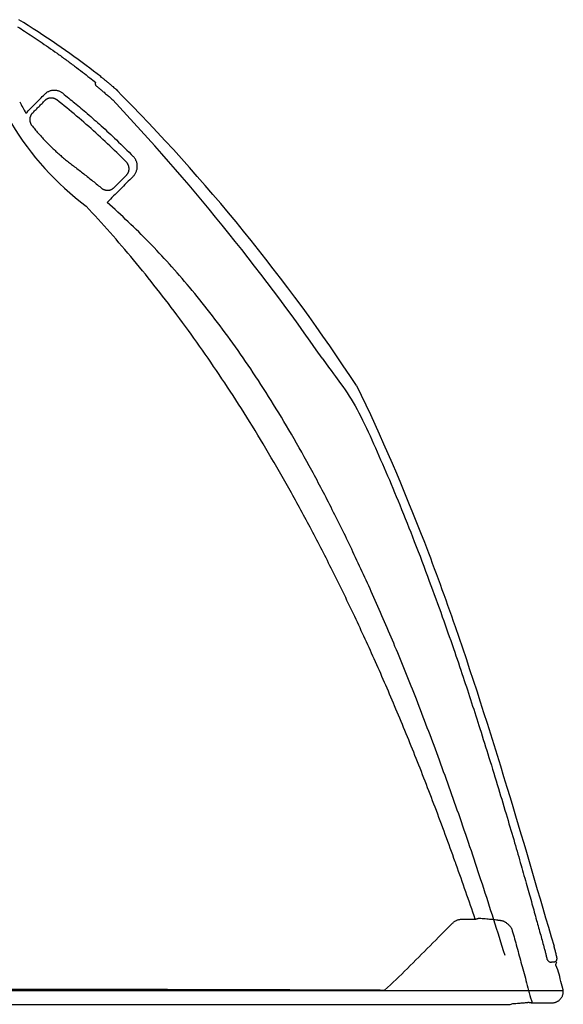
# Model space of a CAD drawing. Units: inches. Extents: x 41642 to 42692, y -15152 to -14124.
# Drawn here: x 42178 to 42183, y -14742 to -14732 of the extents above; entities that cross this region are included whole.
import ezdxf

# ---------------------------------------------------------------- set-up
doc = ezdxf.new("R2010")
doc.units = ezdxf.units.IN
doc.header["$MEASUREMENT"] = 0
doc.layers.add('24-EC', color=7, linetype='Continuous')

msp = doc.modelspace()

# ---------------------------------------------------------------- linework, layer by layer
msp.add_line((42183.338, -14741.878), (42167.338, -14741.878))
for centre, radius, start, end in [((42165.124, -14746.216), 19.241, 33.2295, 44.9202), ((42161.763, -14748.679), 23.271, 34.8205, 43.2254), ((42180.266, -14731.417), 3.023, 211.1981, 233.0111)]:
    msp.add_arc(centre, radius, start, end)
at = {"layer": '24-EC', "color": 7}
for p, q in [((42177.804, -14731.947), (42177.758, -14731.919)), ((42177.853, -14731.978), (42177.804, -14731.947)), ((42177.904, -14732.011), (42177.853, -14731.978)), ((42177.954, -14732.043), (42177.904, -14732.011)), ((42178.003, -14732.076), (42177.954, -14732.043)), ((42178.052, -14732.108), (42178.003, -14732.076)), ((42178.099, -14732.14), (42178.052, -14732.108)), ((42178.145, -14732.172), (42178.099, -14732.14)), ((42178.191, -14732.204), (42178.145, -14732.172)), ((42178.236, -14732.235), (42178.191, -14732.204)), ((42178.279, -14732.266), (42178.236, -14732.235)), ((42178.322, -14732.297), (42178.279, -14732.266)), ((42178.364, -14732.328), (42178.322, -14732.297)), ((42178.405, -14732.358), (42178.364, -14732.328)), ((42178.446, -14732.388), (42178.405, -14732.358)), ((42178.485, -14732.417), (42178.446, -14732.388)), ((42178.524, -14732.447), (42178.485, -14732.417)), ((42178.561, -14732.475), (42178.524, -14732.447)), ((42178.596, -14732.502), (42178.561, -14732.475)), ((42178.596, -14732.502), (42178.595, -14732.502)), ((42178.606, -14732.51), (42178.596, -14732.502)), ((42178.598, -14732.504), (42178.598, -14732.504)), ((42178.611, -14732.514), (42178.606, -14732.51)), ((42178.615, -14732.517), (42178.611, -14732.514)), ((42178.62, -14732.521), (42178.615, -14732.517)), ((42178.625, -14732.525), (42178.62, -14732.521)), ((42178.63, -14732.529), (42178.625, -14732.525)), ((42178.635, -14732.533), (42178.63, -14732.529)), ((42178.64, -14732.538), (42178.635, -14732.533)), ((42178.646, -14732.542), (42178.64, -14732.538)), ((42178.652, -14732.547), (42178.646, -14732.542)), ((42178.657, -14732.552), (42178.652, -14732.547)), ((42178.664, -14732.557), (42178.657, -14732.552)), ((42178.67, -14732.562), (42178.664, -14732.557)), ((42178.676, -14732.567), (42178.67, -14732.562)), ((42178.683, -14732.573), (42178.676, -14732.567)), ((42178.69, -14732.579), (42178.683, -14732.573)), ((42178.697, -14732.585), (42178.69, -14732.579)), ((42178.704, -14732.591), (42178.697, -14732.585)), ((42178.711, -14732.597), (42178.704, -14732.591)), ((42178.718, -14732.603), (42178.711, -14732.597)), ((42178.726, -14732.609), (42178.718, -14732.603)), ((42178.733, -14732.616), (42178.726, -14732.609)), ((42178.741, -14732.623), (42178.733, -14732.616)), ((42178.749, -14732.629), (42178.741, -14732.623)), ((42178.756, -14732.636), (42178.749, -14732.629)), ((42178.764, -14732.643), (42178.756, -14732.636)), ((42178.772, -14732.65), (42178.764, -14732.643)), ((42182.302, -14741.143), (42182.435, -14741.143)), ((42183.245, -14741.423), (42183.245, -14741.422)), ((42183.246, -14741.426), (42183.245, -14741.423)), ((42183.246, -14741.429), (42183.246, -14741.426)), ((42183.247, -14741.432), (42183.246, -14741.429)), ((42183.248, -14741.435), (42183.247, -14741.432)), ((42183.249, -14741.438), (42183.248, -14741.435)), ((42183.25, -14741.441), (42183.249, -14741.438)), ((42183.25, -14741.444), (42183.25, -14741.441)), ((42183.251, -14741.446), (42183.25, -14741.444)), ((42183.252, -14741.449), (42183.251, -14741.446)), ((42183.253, -14741.452), (42183.252, -14741.449)), ((42183.253, -14741.455), (42183.253, -14741.452)), ((42183.254, -14741.458), (42183.253, -14741.455)), ((42183.255, -14741.46), (42183.254, -14741.458)), ((42183.255, -14741.463), (42183.255, -14741.46)), ((42183.256, -14741.465), (42183.255, -14741.463)), ((42183.257, -14741.468), (42183.256, -14741.465)), ((42183.257, -14741.471), (42183.257, -14741.468)), ((42183.258, -14741.473), (42183.257, -14741.471)), ((42183.259, -14741.475), (42183.258, -14741.473)), ((42183.259, -14741.478), (42183.259, -14741.475)), ((42183.26, -14741.48), (42183.259, -14741.478)), ((42183.26, -14741.482), (42183.26, -14741.48)), ((42183.261, -14741.485), (42183.26, -14741.482)), ((42183.262, -14741.487), (42183.261, -14741.485)), ((42183.262, -14741.489), (42183.262, -14741.487)), ((42183.263, -14741.491), (42183.262, -14741.489)), ((42183.263, -14741.493), (42183.263, -14741.491)), ((42183.264, -14741.495), (42183.263, -14741.493)), ((42183.264, -14741.497), (42183.264, -14741.495)), ((42183.265, -14741.499), (42183.264, -14741.497)), ((42183.265, -14741.501), (42183.265, -14741.499)), ((42183.265, -14741.503), (42183.265, -14741.501)), ((42183.266, -14741.504), (42183.265, -14741.503)), ((42183.266, -14741.506), (42183.266, -14741.504)), ((42183.267, -14741.508), (42183.266, -14741.506)), ((42183.267, -14741.509), (42183.267, -14741.508)), ((42183.267, -14741.511), (42183.267, -14741.509)), ((42183.268, -14741.513), (42183.267, -14741.511)), ((42183.268, -14741.514), (42183.268, -14741.513)), ((42183.268, -14741.515), (42183.268, -14741.514)), ((42183.269, -14741.517), (42183.268, -14741.515)), ((42183.269, -14741.518), (42183.269, -14741.517)), ((42183.269, -14741.519), (42183.269, -14741.518)), ((42183.27, -14741.521), (42183.269, -14741.519)), ((42183.27, -14741.522), (42183.27, -14741.521)), ((42183.27, -14741.523), (42183.27, -14741.522)), ((42183.27, -14741.524), (42183.27, -14741.523)), ((42183.271, -14741.525), (42183.27, -14741.524)), ((42183.271, -14741.526), (42183.271, -14741.525)), ((42183.271, -14741.527), (42183.271, -14741.526)), ((42183.271, -14741.528), (42183.271, -14741.527)), ((42183.271, -14741.529), (42183.271, -14741.528)), ((42183.272, -14741.53), (42183.271, -14741.529)), ((42183.272, -14741.531), (42183.272, -14741.53)), ((42183.272, -14741.532), (42183.272, -14741.531)), ((42183.272, -14741.533), (42183.272, -14741.532)), ((42183.272, -14741.534), (42183.272, -14741.533)), ((42183.272, -14741.534), (42183.272, -14741.534)), ((42183.272, -14741.535), (42183.272, -14741.534)), ((42183.273, -14741.536), (42183.272, -14741.535)), ((42183.272, -14741.56), (42183.273, -14741.558)), ((42183.273, -14741.537), (42183.273, -14741.536)), ((42183.273, -14741.538), (42183.273, -14741.537)), ((42183.273, -14741.537), (42183.273, -14741.537)), ((42183.273, -14741.539), (42183.273, -14741.538)), ((42183.273, -14741.54), (42183.273, -14741.539)), ((42183.273, -14741.539), (42183.273, -14741.539)), ((42183.273, -14741.541), (42183.273, -14741.54)), ((42183.274, -14741.542), (42183.273, -14741.541)), ((42183.273, -14741.541), (42183.273, -14741.541)), ((42183.273, -14741.555), (42183.274, -14741.554)), ((42183.273, -14741.556), (42183.273, -14741.555)), ((42183.273, -14741.557), (42183.273, -14741.556)), ((42183.273, -14741.558), (42183.273, -14741.557)), ((42183.274, -14741.543), (42183.274, -14741.542)), ((42183.274, -14741.544), (42183.274, -14741.543)), ((42183.274, -14741.543), (42183.274, -14741.543)), ((42183.274, -14741.545), (42183.274, -14741.544)), ((42183.274, -14741.546), (42183.274, -14741.545)), ((42183.274, -14741.545), (42183.274, -14741.545)), ((42183.274, -14741.547), (42183.274, -14741.546)), ((42183.274, -14741.548), (42183.274, -14741.547)), ((42183.274, -14741.547), (42183.274, -14741.547)), ((42183.274, -14741.549), (42183.274, -14741.548)), ((42183.274, -14741.55), (42183.274, -14741.549)), ((42183.274, -14741.551), (42183.274, -14741.55)), ((42183.274, -14741.552), (42183.274, -14741.551)), ((42183.274, -14741.553), (42183.274, -14741.552)), ((42183.274, -14741.554), (42183.274, -14741.553)), ((42167.858, -14742.017), (42182.794, -14742.017)), ((42182.794, -14742.017), (42182.822, -14742.009)), ((42183.018, -14742.002), (42183.221, -14742.002))]:
    msp.add_line(p, q, dxfattribs=at)
for points in [[(42177.895, -14732.878), (42177.903, -14732.87), (42177.911, -14732.863), (42177.918, -14732.855), (42177.926, -14732.847), (42177.934, -14732.839), (42177.941, -14732.832), (42177.949, -14732.824), (42177.956, -14732.816), (42177.964, -14732.809), (42177.972, -14732.801), (42177.979, -14732.793), (42177.987, -14732.785), (42177.995, -14732.778), (42178.002, -14732.77), (42178.01, -14732.762), (42178.018, -14732.754), (42178.025, -14732.747)], [(42178.146, -14732.74), (42178.144, -14732.74), (42178.143, -14732.739), (42178.141, -14732.738), (42178.14, -14732.737), (42178.138, -14732.736), (42178.137, -14732.735), (42178.135, -14732.734), (42178.134, -14732.733), (42178.132, -14732.733), (42178.131, -14732.732), (42178.129, -14732.731), (42178.128, -14732.731), (42178.126, -14732.73), (42178.125, -14732.729), (42178.123, -14732.729), (42178.122, -14732.728), (42178.12, -14732.727), (42178.118, -14732.727), (42178.117, -14732.726), (42178.115, -14732.726), (42178.113, -14732.726), (42178.112, -14732.725), (42178.11, -14732.725), (42178.108, -14732.724), (42178.107, -14732.724), (42178.105, -14732.724), (42178.104, -14732.723), (42178.102, -14732.723), (42178.1, -14732.723), (42178.098, -14732.723), (42178.097, -14732.722), (42178.095, -14732.722), (42178.093, -14732.722), (42178.092, -14732.722), (42178.09, -14732.722), (42178.088, -14732.722), (42178.087, -14732.722), (42178.085, -14732.722), (42178.083, -14732.722), (42178.082, -14732.722), (42178.08, -14732.722), (42178.078, -14732.723), (42178.077, -14732.723), (42178.075, -14732.723), (42178.073, -14732.723), (42178.071, -14732.723), (42178.07, -14732.724), (42178.068, -14732.724), (42178.067, -14732.724), (42178.065, -14732.725), (42178.063, -14732.725), (42178.062, -14732.726), (42178.06, -14732.726), (42178.058, -14732.727), (42178.057, -14732.727), (42178.055, -14732.728), (42178.054, -14732.729), (42178.052, -14732.729), (42178.05, -14732.73), (42178.049, -14732.731), (42178.047, -14732.731), (42178.046, -14732.732), (42178.044, -14732.733), (42178.043, -14732.734), (42178.041, -14732.734), (42178.04, -14732.735), (42178.039, -14732.736), (42178.037, -14732.737), (42178.036, -14732.738), (42178.034, -14732.739), (42178.033, -14732.74), (42178.032, -14732.741), (42178.03, -14732.742), (42178.029, -14732.743), (42178.028, -14732.744), (42178.027, -14732.746), (42178.025, -14732.747)], [(42178.855, -14733.374), (42178.832, -14733.351), (42178.809, -14733.328), (42178.785, -14733.305), (42178.762, -14733.282), (42178.738, -14733.259), (42178.714, -14733.236), (42178.691, -14733.213), (42178.667, -14733.191), (42178.643, -14733.168), (42178.619, -14733.146), (42178.595, -14733.124), (42178.571, -14733.102), (42178.546, -14733.08), (42178.522, -14733.058), (42178.497, -14733.036), (42178.473, -14733.014), (42178.448, -14732.992), (42178.423, -14732.971), (42178.399, -14732.949), (42178.374, -14732.928), (42178.349, -14732.907), (42178.324, -14732.886), (42178.298, -14732.865), (42178.273, -14732.844), (42178.248, -14732.823), (42178.222, -14732.802), (42178.197, -14732.781), (42178.171, -14732.761), (42178.146, -14732.74)], [(42177.895, -14732.878), (42177.894, -14732.879), (42177.893, -14732.881), (42177.892, -14732.882), (42177.891, -14732.883), (42177.89, -14732.885), (42177.888, -14732.886), (42177.887, -14732.887), (42177.886, -14732.889), (42177.885, -14732.89), (42177.884, -14732.892), (42177.883, -14732.893), (42177.883, -14732.895), (42177.882, -14732.896), (42177.881, -14732.898), (42177.88, -14732.899), (42177.879, -14732.901), (42177.878, -14732.902), (42177.878, -14732.904), (42177.877, -14732.906), (42177.876, -14732.907), (42177.876, -14732.909), (42177.875, -14732.91), (42177.874, -14732.912), (42177.874, -14732.914), (42177.873, -14732.915), (42177.873, -14732.917), (42177.872, -14732.919), (42177.872, -14732.92), (42177.871, -14732.922), (42177.871, -14732.924), (42177.871, -14732.926), (42177.87, -14732.927), (42177.87, -14732.929), (42177.87, -14732.931), (42177.87, -14732.932), (42177.869, -14732.934), (42177.869, -14732.936), (42177.869, -14732.938), (42177.869, -14732.939), (42177.869, -14732.941), (42177.869, -14732.943), (42177.869, -14732.945), (42177.869, -14732.946), (42177.869, -14732.948), (42177.869, -14732.95), (42177.869, -14732.952), (42177.869, -14732.953), (42177.87, -14732.955), (42177.87, -14732.957), (42177.87, -14732.959), (42177.87, -14732.96), (42177.871, -14732.962), (42177.871, -14732.964), (42177.871, -14732.965), (42177.872, -14732.967), (42177.872, -14732.969), (42177.873, -14732.971), (42177.873, -14732.972), (42177.874, -14732.974), (42177.874, -14732.976), (42177.875, -14732.977), (42177.875, -14732.979), (42177.876, -14732.98), (42177.877, -14732.982), (42177.877, -14732.984), (42177.878, -14732.985), (42177.879, -14732.987), (42177.88, -14732.988), (42177.881, -14732.99), (42177.881, -14732.991), (42177.882, -14732.993), (42177.883, -14732.995), (42177.884, -14732.996), (42177.885, -14732.998), (42177.886, -14732.999), (42177.887, -14733), (42177.888, -14733.002)], [(42177.888, -14733.002), (42177.896, -14733.012), (42177.904, -14733.022), (42177.913, -14733.032), (42177.921, -14733.042), (42177.929, -14733.052), (42177.938, -14733.062), (42177.946, -14733.072), (42177.955, -14733.082), (42177.964, -14733.092), (42177.972, -14733.101), (42177.981, -14733.111), (42177.99, -14733.121), (42177.999, -14733.13), (42178.008, -14733.14), (42178.016, -14733.15), (42178.025, -14733.159), (42178.035, -14733.168), (42178.044, -14733.178), (42178.053, -14733.187), (42178.062, -14733.196), (42178.071, -14733.206), (42178.08, -14733.215), (42178.09, -14733.224), (42178.099, -14733.233), (42178.109, -14733.242), (42178.118, -14733.251), (42178.128, -14733.26), (42178.137, -14733.269), (42178.147, -14733.278), (42178.157, -14733.286), (42178.166, -14733.295), (42178.176, -14733.304), (42178.186, -14733.312), (42178.196, -14733.321), (42178.206, -14733.329), (42178.216, -14733.338), (42178.226, -14733.346), (42178.236, -14733.355), (42178.246, -14733.363), (42178.256, -14733.371), (42178.266, -14733.379), (42178.277, -14733.387), (42178.287, -14733.395), (42178.297, -14733.403), (42178.308, -14733.411), (42178.318, -14733.419), (42178.329, -14733.427)], [(42178.329, -14733.427), (42178.34, -14733.436), (42178.352, -14733.445), (42178.364, -14733.454), (42178.376, -14733.463), (42178.388, -14733.472), (42178.4, -14733.481), (42178.411, -14733.49), (42178.423, -14733.499), (42178.435, -14733.509), (42178.447, -14733.518), (42178.458, -14733.527), (42178.47, -14733.536), (42178.482, -14733.546), (42178.493, -14733.555), (42178.505, -14733.564), (42178.516, -14733.574), (42178.528, -14733.583), (42178.54, -14733.592), (42178.551, -14733.602), (42178.563, -14733.611), (42178.574, -14733.621), (42178.586, -14733.63), (42178.597, -14733.64)], [(42178.863, -14733.51), (42178.864, -14733.509), (42178.865, -14733.508), (42178.866, -14733.506), (42178.867, -14733.505), (42178.868, -14733.504), (42178.869, -14733.502), (42178.87, -14733.501), (42178.871, -14733.5), (42178.872, -14733.498), (42178.873, -14733.497), (42178.874, -14733.495), (42178.875, -14733.494), (42178.876, -14733.492), (42178.877, -14733.491), (42178.878, -14733.489), (42178.878, -14733.488), (42178.879, -14733.486), (42178.88, -14733.485), (42178.88, -14733.483), (42178.881, -14733.482), (42178.882, -14733.48), (42178.882, -14733.478), (42178.883, -14733.477), (42178.883, -14733.475), (42178.884, -14733.474), (42178.884, -14733.472), (42178.885, -14733.47), (42178.885, -14733.469), (42178.885, -14733.467), (42178.886, -14733.465), (42178.886, -14733.464), (42178.886, -14733.462), (42178.887, -14733.46), (42178.887, -14733.459), (42178.887, -14733.457), (42178.887, -14733.455), (42178.887, -14733.453), (42178.887, -14733.452), (42178.887, -14733.45), (42178.887, -14733.448), (42178.887, -14733.447), (42178.887, -14733.445), (42178.887, -14733.443), (42178.887, -14733.442), (42178.887, -14733.44), (42178.887, -14733.438), (42178.887, -14733.437), (42178.886, -14733.435), (42178.886, -14733.433), (42178.886, -14733.431), (42178.886, -14733.43), (42178.885, -14733.428), (42178.885, -14733.426), (42178.885, -14733.425), (42178.884, -14733.423), (42178.884, -14733.422), (42178.883, -14733.42), (42178.883, -14733.418), (42178.882, -14733.417), (42178.882, -14733.415), (42178.881, -14733.413), (42178.88, -14733.412), (42178.88, -14733.41), (42178.879, -14733.409), (42178.878, -14733.407), (42178.878, -14733.406), (42178.877, -14733.404), (42178.876, -14733.403), (42178.875, -14733.401), (42178.875, -14733.4), (42178.874, -14733.398), (42178.873, -14733.397), (42178.872, -14733.395), (42178.871, -14733.394), (42178.87, -14733.392), (42178.869, -14733.391), (42178.868, -14733.389), (42178.867, -14733.388), (42178.866, -14733.387), (42178.865, -14733.385), (42178.864, -14733.384), (42178.863, -14733.383), (42178.862, -14733.381), (42178.861, -14733.38), (42178.86, -14733.379), (42178.859, -14733.378), (42178.857, -14733.376), (42178.856, -14733.375), (42178.855, -14733.374)], [(42178.863, -14733.51), (42178.726, -14733.646)], [(42178.597, -14733.64), (42178.598, -14733.641), (42178.6, -14733.642), (42178.601, -14733.643), (42178.602, -14733.644), (42178.604, -14733.645), (42178.605, -14733.647), (42178.606, -14733.648), (42178.608, -14733.649), (42178.609, -14733.65), (42178.61, -14733.651), (42178.612, -14733.651), (42178.613, -14733.652), (42178.615, -14733.653), (42178.616, -14733.654), (42178.618, -14733.655), (42178.619, -14733.656), (42178.621, -14733.657), (42178.622, -14733.657), (42178.624, -14733.658), (42178.625, -14733.659), (42178.627, -14733.66), (42178.628, -14733.66), (42178.63, -14733.661), (42178.632, -14733.662), (42178.633, -14733.662), (42178.635, -14733.663), (42178.637, -14733.663), (42178.638, -14733.664), (42178.64, -14733.664), (42178.641, -14733.665), (42178.643, -14733.665), (42178.645, -14733.666), (42178.646, -14733.666), (42178.648, -14733.666), (42178.65, -14733.667), (42178.651, -14733.667), (42178.653, -14733.667), (42178.655, -14733.667), (42178.657, -14733.668), (42178.658, -14733.668), (42178.66, -14733.668), (42178.662, -14733.668), (42178.663, -14733.668), (42178.665, -14733.668), (42178.667, -14733.668), (42178.669, -14733.668), (42178.67, -14733.668), (42178.672, -14733.668), (42178.674, -14733.668), (42178.675, -14733.668), (42178.677, -14733.668), (42178.679, -14733.667), (42178.68, -14733.667), (42178.682, -14733.667), (42178.684, -14733.667), (42178.686, -14733.666), (42178.687, -14733.666), (42178.689, -14733.666), (42178.691, -14733.665), (42178.692, -14733.665), (42178.694, -14733.664), (42178.695, -14733.664), (42178.697, -14733.663), (42178.699, -14733.663), (42178.7, -14733.662), (42178.702, -14733.661), (42178.703, -14733.661), (42178.705, -14733.66), (42178.707, -14733.659), (42178.708, -14733.658), (42178.71, -14733.658), (42178.711, -14733.657), (42178.713, -14733.656), (42178.714, -14733.655), (42178.715, -14733.654), (42178.717, -14733.653), (42178.718, -14733.652), (42178.72, -14733.651), (42178.721, -14733.65), (42178.722, -14733.649), (42178.724, -14733.648), (42178.725, -14733.647), (42178.726, -14733.646)]]:
    msp.add_lwpolyline(points, dxfattribs=at)
for points, knots in [([(42177.744, -14731.991), (42177.769, -14732.006), (42177.818, -14732.038), (42177.896, -14732.089), (42177.977, -14732.144), (42178.062, -14732.202), (42178.15, -14732.264), (42178.239, -14732.328), (42178.326, -14732.393), (42178.408, -14732.455), (42178.48, -14732.511), (42178.525, -14732.546), (42178.545, -14732.562)], [0, 0, 0, 0, 0.0208997, 0.0434654, 0.0675186, 0.092867, 0.1192806, 0.1463104, 0.1732525, 0.1988243, 0.2216276, 0.2404033, 0.2404033, 0.2404033, 0.2404033]), ([(42178.207, -14732.674), (42178.204, -14732.671), (42178.196, -14732.666), (42178.184, -14732.659), (42178.172, -14732.653), (42178.159, -14732.649), (42178.145, -14732.646), (42178.132, -14732.644), (42178.118, -14732.643), (42178.105, -14732.644), (42178.091, -14732.646), (42178.078, -14732.649), (42178.066, -14732.654), (42178.054, -14732.66), (42178.042, -14732.667), (42178.032, -14732.675), (42178.025, -14732.681), (42178.022, -14732.684)], [0, 0, 0, 0, 0.00337351, 0.00674129, 0.01010553, 0.0134553, 0.01678588, 0.02010258, 0.02341216, 0.02671399, 0.03000404, 0.03328565, 0.03656889, 0.0398567, 0.04313964, 0.04640725, 0.04964814, 0.04964814, 0.04964814, 0.04964814]), ([(42178.554, -14732.601), (42178.552, -14732.6), (42178.55, -14732.597), (42178.547, -14732.592), (42178.545, -14732.587), (42178.544, -14732.581), (42178.543, -14732.575), (42178.544, -14732.568), (42178.544, -14732.564), (42178.545, -14732.562)], [0, 0, 0, 0, 0.00132558, 0.00267878, 0.00407621, 0.00552962, 0.0070453, 0.00862414, 0.01026217, 0.01026217, 0.01026217, 0.01026217]), ([(42178.554, -14732.601), (42178.557, -14732.603), (42178.564, -14732.609), (42178.575, -14732.618), (42178.587, -14732.628), (42178.601, -14732.639), (42178.615, -14732.651), (42178.631, -14732.664), (42178.647, -14732.678), (42178.665, -14732.693), (42178.683, -14732.708), (42178.701, -14732.725), (42178.714, -14732.736), (42178.72, -14732.741)], [0, 0, 0, 0, 0.00306675, 0.00652268, 0.01036991, 0.01460578, 0.01922087, 0.02419689, 0.02950722, 0.03511604, 0.04097658, 0.04703171, 0.05321811, 0.05321811, 0.05321811, 0.05321811]), ([(42177.829, -14732.878), (42177.861, -14732.845), (42177.925, -14732.781), (42177.99, -14732.716), (42178.022, -14732.684)], [0, 0, 0, 0, 0.0334061, 0.06683525, 0.06683525, 0.06683525, 0.06683525]), ([(42178.207, -14732.674), (42178.248, -14732.707), (42178.333, -14732.775), (42178.464, -14732.886), (42178.608, -14733.012), (42178.765, -14733.158), (42178.873, -14733.264), (42178.93, -14733.321)], [0, 0, 0, 0, 0.0383425, 0.0799243, 0.1261966, 0.1783909, 0.2372561, 0.2372561, 0.2372561, 0.2372561]), ([(42177.766, -14732.76), (42177.776, -14732.78), (42177.796, -14732.819), (42177.818, -14732.858), (42177.829, -14732.878)], [0, 0, 0, 0, 0.01628284, 0.03251742, 0.03251742, 0.03251742, 0.03251742]), ([(42178.929, -14733.526), (42178.932, -14733.523), (42178.938, -14733.516), (42178.947, -14733.504), (42178.954, -14733.492), (42178.96, -14733.479), (42178.965, -14733.466), (42178.969, -14733.452), (42178.971, -14733.438), (42178.972, -14733.424), (42178.971, -14733.409), (42178.969, -14733.395), (42178.966, -14733.381), (42178.961, -14733.368), (42178.955, -14733.355), (42178.948, -14733.343), (42178.939, -14733.331), (42178.933, -14733.324), (42178.93, -14733.321)], [0, 0, 0, 0, 0.0034355, 0.00690523, 0.01039473, 0.01389077, 0.01738336, 0.02087491, 0.02436913, 0.02786393, 0.0313558, 0.03484113, 0.03831736, 0.04178801, 0.04525788, 0.048722, 0.05216864, 0.05558846, 0.05558846, 0.05558846, 0.05558846]), ([(42178.929, -14733.526), (42178.884, -14733.571), (42178.795, -14733.66), (42178.706, -14733.749), (42178.662, -14733.793)], [0, 0, 0, 0, 0.04617856, 0.09231585, 0.09231585, 0.09231585, 0.09231585]), ([(42182.241, -14740.584), (42182.237, -14740.574), (42182.167, -14740.378), (42182.029, -14740.003), (42181.822, -14739.47), (42181.614, -14738.963), (42181.404, -14738.479), (42181.191, -14738.017), (42180.977, -14737.575), (42180.761, -14737.154), (42180.542, -14736.751), (42180.321, -14736.366), (42180.098, -14735.997), (42179.871, -14735.645), (42179.642, -14735.309), (42179.41, -14734.987), (42179.175, -14734.679), (42178.937, -14734.384), (42178.695, -14734.101), (42178.53, -14733.92), (42178.447, -14733.832)], [0, 0, 0, 0, 0.007334, 0.153072, 0.292659, 0.426597, 0.555447, 0.679638, 0.799423, 0.915158, 1.027127, 1.135573, 1.240776, 1.342977, 1.442375, 1.539247, 1.633933, 1.726611, 1.817424, 1.906356, 1.906356, 1.906356, 1.906356]), ([(42182.741, -14741.515), (42182.665, -14741.271), (42182.516, -14740.799), (42182.287, -14740.119), (42182.061, -14739.487), (42181.839, -14738.9), (42181.62, -14738.357), (42181.403, -14737.853), (42181.189, -14737.385), (42180.977, -14736.952), (42180.766, -14736.549), (42180.557, -14736.175), (42180.348, -14735.828), (42180.139, -14735.504), (42179.929, -14735.203), (42179.72, -14734.924), (42179.512, -14734.666), (42179.304, -14734.426), (42179.094, -14734.202), (42178.881, -14733.992), (42178.735, -14733.858), (42178.662, -14733.793)], [0, 0, 0, 0, 0.187366, 0.362797, 0.52645, 0.679403, 0.822443, 0.956245, 1.081712, 1.19944, 1.310255, 1.414773, 1.513728, 1.607695, 1.697266, 1.782497, 1.86331, 1.940656, 2.015382, 2.0883, 2.160088, 2.160088, 2.160088, 2.160088]), ([(42180.867, -14735.391), (42180.965, -14735.528), (42181.084, -14735.684), (42181.222, -14735.894), (42181.376, -14736.227), (42181.522, -14736.558), (42181.667, -14736.905), (42181.816, -14737.279), (42181.961, -14737.662), (42182.094, -14738.028), (42182.209, -14738.357), (42182.309, -14738.651), (42182.399, -14738.925), (42182.487, -14739.2), (42182.579, -14739.493), (42182.672, -14739.796), (42182.759, -14740.087), (42182.837, -14740.35), (42182.904, -14740.584), (42182.963, -14740.792), (42183.016, -14740.98), (42183.063, -14741.15), (42183.105, -14741.303), (42183.132, -14741.399), (42183.144, -14741.445)], [0.897876, 0.897876, 0.897876, 0.897876, 0.960087, 1.053213, 1.141628, 1.228658, 1.318905, 1.417534, 1.523679, 1.619178, 1.703615, 1.779177, 1.846785, 1.914693, 1.990887, 2.071934, 2.147451, 2.213964, 2.272937, 2.325578, 2.372997, 2.415995, 2.454759, 2.48938, 2.48938, 2.48938, 2.48938]), ([(42181.219, -14735.672), (42181.476, -14736.197), (42181.704, -14736.735), (42182.024, -14737.562), (42182.34, -14738.434), (42182.618, -14739.322), (42182.943, -14740.39), (42183.087, -14740.896), (42183.245, -14741.422)], [1.007418, 1.007418, 1.007418, 1.007418, 1.433169, 1.433169, 1.655203, 2.104076, 2.104076, 2.48938, 2.48938, 2.48938, 2.48938]), ([(42181.507, -14741.87), (42181.585, -14741.803), (42181.74, -14741.648), (42181.972, -14741.416), (42182.127, -14741.261), (42182.204, -14741.184)], [0, 0, 0, 0, 0.0803081, 0.160598, 0.2408689, 0.2408689, 0.2408689, 0.2408689]), ([(42182.204, -14741.184), (42182.207, -14741.181), (42182.213, -14741.175), (42182.222, -14741.168), (42182.232, -14741.162), (42182.243, -14741.156), (42182.254, -14741.151), (42182.266, -14741.148), (42182.278, -14741.145), (42182.29, -14741.144), (42182.298, -14741.143), (42182.302, -14741.143)], [0, 0, 0, 0, 0.00289874, 0.00581662, 0.00874923, 0.01169251, 0.01464217, 0.01759455, 0.02054586, 0.02349203, 0.02642859, 0.02642859, 0.02642859, 0.02642859]), ([(42182.435, -14741.143), (42182.437, -14741.143), (42182.441, -14741.142), (42182.447, -14741.14), (42182.453, -14741.139), (42182.458, -14741.138), (42182.463, -14741.136), (42182.467, -14741.135), (42182.471, -14741.134), (42182.474, -14741.133), (42182.476, -14741.133), (42182.477, -14741.132)], [0, 0, 0, 0, 0.00152685, 0.00301053, 0.00442816, 0.0057579, 0.00697951, 0.0080745, 0.0090265, 0.0098214, 0.01044777, 0.01044777, 0.01044777, 0.01044777]), ([(42182.477, -14741.132), (42182.497, -14741.134), (42182.538, -14741.138), (42182.597, -14741.143), (42182.635, -14741.147), (42182.653, -14741.149)], [0, 0, 0, 0, 0.01537887, 0.02985809, 0.04343059, 0.04343059, 0.04343059, 0.04343059]), ([(42182.653, -14741.149), (42182.655, -14741.149), (42182.657, -14741.15), (42182.661, -14741.151), (42182.666, -14741.152), (42182.672, -14741.153), (42182.679, -14741.154), (42182.686, -14741.155), (42182.694, -14741.156), (42182.7, -14741.156), (42182.703, -14741.157)], [0, 0, 0, 0, 0.0008462, 0.00190285, 0.00316579, 0.0046268, 0.00627398, 0.00809264, 0.01006565, 0.01217327, 0.01217327, 0.01217327, 0.01217327]), ([(42182.703, -14741.157), (42182.705, -14741.157), (42182.71, -14741.158), (42182.718, -14741.16), (42182.726, -14741.163), (42182.734, -14741.167), (42182.743, -14741.173), (42182.753, -14741.179), (42182.759, -14741.185), (42182.762, -14741.188)], [0, 0, 0, 0, 0.00179951, 0.00371734, 0.00581162, 0.0081266, 0.01069795, 0.01355583, 0.01670628, 0.01670628, 0.01670628, 0.01670628]), ([(42182.762, -14741.188), (42182.766, -14741.19), (42182.773, -14741.196), (42182.783, -14741.205), (42182.792, -14741.215), (42182.8, -14741.226), (42182.807, -14741.238), (42182.812, -14741.25), (42182.815, -14741.259), (42182.816, -14741.263)], [0, 0, 0, 0, 0.00333033, 0.00664402, 0.00994586, 0.01324605, 0.01654512, 0.01983269, 0.02309743, 0.02309743, 0.02309743, 0.02309743]), ([(42182.816, -14741.263), (42182.832, -14741.318), (42182.863, -14741.433), (42182.912, -14741.611), (42182.964, -14741.802), (42182.999, -14741.934), (42183.018, -14742.002)], [0, 0, 0, 0, 0.0421811, 0.0871846, 0.1354933, 0.1872403, 0.1872403, 0.1872403, 0.1872403]), ([(42183.144, -14741.445), (42183.145, -14741.448), (42183.147, -14741.455), (42183.15, -14741.464), (42183.152, -14741.474), (42183.154, -14741.483), (42183.157, -14741.492), (42183.159, -14741.5), (42183.161, -14741.508), (42183.163, -14741.515), (42183.164, -14741.522), (42183.165, -14741.528), (42183.167, -14741.533), (42183.167, -14741.538), (42183.168, -14741.541), (42183.169, -14741.544), (42183.169, -14741.546), (42183.169, -14741.547), (42183.169, -14741.547)], [0, 0, 0, 0, 0.00247934, 0.00493166, 0.00733383, 0.00966338, 0.01189899, 0.01402054, 0.01600928, 0.01784808, 0.01952141, 0.02101543, 0.02231806, 0.02341907, 0.02431004, 0.02498435, 0.02543787, 0.02567196, 0.02567196, 0.02567196, 0.02567196]), ([(42183.169, -14741.547), (42183.169, -14741.549), (42183.171, -14741.553), (42183.174, -14741.559), (42183.177, -14741.565), (42183.182, -14741.57), (42183.187, -14741.574), (42183.192, -14741.578), (42183.198, -14741.581), (42183.205, -14741.583), (42183.211, -14741.584), (42183.216, -14741.585), (42183.218, -14741.585)], [0, 0, 0, 0, 0.00162787, 0.00325607, 0.00488461, 0.00651344, 0.00814251, 0.00977174, 0.01140106, 0.01303038, 0.0146596, 0.01628865, 0.01628865, 0.01628865, 0.01628865]), ([(42183.238, -14741.585), (42183.235, -14741.585), (42183.228, -14741.585), (42183.221, -14741.585), (42183.218, -14741.585)], [0, 0, 0, 0, 0.002455681, 0.004911362, 0.004911362, 0.004911362, 0.004911362]), ([(42183.271, -14741.563), (42183.271, -14741.564), (42183.269, -14741.567), (42183.267, -14741.571), (42183.263, -14741.575), (42183.259, -14741.578), (42183.254, -14741.581), (42183.249, -14741.583), (42183.243, -14741.584), (42183.24, -14741.585), (42183.238, -14741.585)], [0, 0, 0, 0, 0.00089804, 0.00223408, 0.00357027, 0.00490671, 0.00624344, 0.0075805, 0.00891789, 0.01025556, 0.01025556, 0.01025556, 0.01025556]), ([(42183.261, -14741.609), (42183.262, -14741.606), (42183.264, -14741.601), (42183.268, -14741.593), (42183.27, -14741.587), (42183.271, -14741.585)], [0, 0, 0, 0, 0.002112503, 0.004225366, 0.006338594, 0.006338594, 0.006338594, 0.006338594]), ([(42183.282, -14741.662), (42183.282, -14741.66), (42183.28, -14741.656), (42183.277, -14741.65), (42183.275, -14741.644), (42183.272, -14741.639), (42183.27, -14741.634), (42183.268, -14741.629), (42183.266, -14741.625), (42183.265, -14741.621), (42183.264, -14741.618), (42183.262, -14741.615), (42183.262, -14741.612), (42183.261, -14741.611), (42183.261, -14741.609), (42183.261, -14741.609), (42183.261, -14741.609)], [0, 0, 0, 0, 0.00154929, 0.00308941, 0.00459409, 0.00603616, 0.00739492, 0.00865656, 0.00980832, 0.01083601, 0.01172837, 0.01247949, 0.01308429, 0.01353571, 0.01382946, 0.01397239, 0.01397239, 0.01397239, 0.01397239]), ([(42183.334, -14741.854), (42183.326, -14741.822), (42183.308, -14741.757), (42183.291, -14741.693), (42183.282, -14741.662)], [0, 0, 0, 0, 0.02457505, 0.04872479, 0.04872479, 0.04872479, 0.04872479]), ([(42176.889, -14741.859), (42177.942, -14741.861), (42178.127, -14741.861), (42178.313, -14741.861), (42178.538, -14741.862)], [0, 0, 0, 0, 0.0680595, 0.1361037, 0.1361037, 0.1361037, 0.1361037]), ([(42178.538, -14741.862), (42178.786, -14741.862), (42179.281, -14741.863), (42180.024, -14741.865), (42180.766, -14741.867), (42181.26, -14741.869), (42181.507, -14741.87)], [0, 0, 0, 0, 0.1816988, 0.3632443, 0.5446075, 0.7257578, 0.7257578, 0.7257578, 0.7257578]), ([(42183.221, -14742.002), (42183.225, -14742.002), (42183.232, -14742.002), (42183.244, -14742), (42183.255, -14741.997), (42183.265, -14741.994), (42183.276, -14741.989), (42183.285, -14741.983), (42183.295, -14741.976), (42183.303, -14741.969), (42183.311, -14741.961), (42183.318, -14741.952), (42183.324, -14741.942), (42183.329, -14741.932), (42183.333, -14741.921), (42183.336, -14741.91), (42183.338, -14741.899), (42183.339, -14741.888), (42183.338, -14741.876), (42183.337, -14741.865), (42183.335, -14741.858), (42183.334, -14741.854)], [0, 0, 0, 0, 0.00277347, 0.00554619, 0.00831778, 0.01108825, 0.01385783, 0.01662683, 0.01939551, 0.02216416, 0.02493303, 0.02770243, 0.03047253, 0.0332436, 0.03601578, 0.03878923, 0.04156395, 0.04434004, 0.04711752, 0.04989618, 0.0526754, 0.0526754, 0.0526754, 0.0526754]), ([(42182.822, -14742.009), (42182.832, -14742.008), (42182.852, -14742.007), (42182.881, -14742.005), (42182.907, -14742.003), (42182.93, -14742.002), (42182.95, -14742), (42182.966, -14741.998), (42182.976, -14741.997), (42182.98, -14741.996)], [0, 0, 0, 0, 0.00782457, 0.01492816, 0.02128413, 0.02686987, 0.03166843, 0.03566419, 0.03884787, 0.03884787, 0.03884787, 0.03884787]), ([(42182.98, -14741.996), (42182.98, -14741.996), (42182.981, -14741.996), (42182.983, -14741.996), (42182.985, -14741.996), (42182.987, -14741.996), (42182.99, -14741.997), (42182.993, -14741.997), (42182.996, -14741.998), (42183, -14741.998), (42183.004, -14741.999), (42183.009, -14742), (42183.013, -14742.001), (42183.016, -14742.002), (42183.018, -14742.002)], [0, 0, 0, 0, 0.000255133, 0.000624875, 0.001108527, 0.001699871, 0.002391741, 0.003178484, 0.004054071, 0.005010298, 0.006036307, 0.007117645, 0.008234947, 0.009370052, 0.009370052, 0.009370052, 0.009370052])]:
    msp.add_open_spline(points, degree=3, knots=knots, dxfattribs=at)
msp.add_open_spline([(42182.435, -14741.143), (42182.372, -14740.956), (42182.307, -14740.77), (42182.241, -14740.584)], degree=3, dxfattribs=at)

doc.saveas('drawing.dxf')
